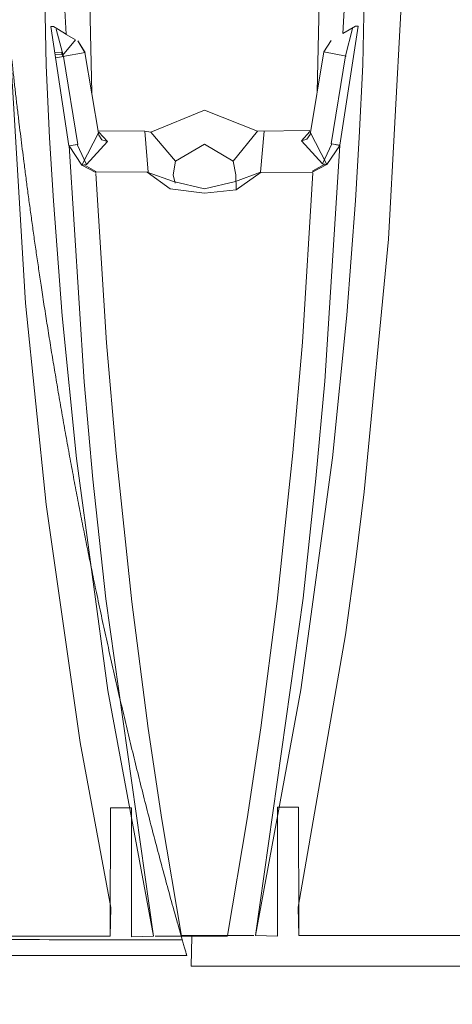
# Paper-space layout '1' of a CAD drawing. Units: feet. Extents: x -0.8 to 15.8, y -0.3 to 10.3.
# Drawn here: x 4.1 to 4.3, y 3.5 to 4 of the extents above; entities that cross this region are included whole.
import ezdxf

# ---------------------------------------------------------------- set-up
doc = ezdxf.new("R2010")
doc.units = ezdxf.units.FT
doc.header["$MEASUREMENT"] = 0
for name, color, linetype, lineweight in [('UGD - DETAIL 4', 7, 'Continuous', 18), ('UGD - DETAIL TEXT', 7, 'Continuous', 9), ('UGD - TITLEBLOCK', 7, 'Continuous', 9)]:
    doc.layers.add(name, color=color, linetype=linetype, lineweight=lineweight)
doc.styles.add('UGD_Standard', font='arial.ttf')
doc.dimstyles.new('UGD_Standard', dxfattribs={"dimtxt": 0.075, "dimasz": 0.075, "dimexe": 0.075, "dimexo": 0.075, "dimgap": 0.075, "dimtad": 0, "dimtih": 1, "dimtoh": 1, "dimlfac": -1, "dimzin": 0, "dimdsep": 46, "dimtxsty": 'UGD_Standard', "dimcen": 0.075, "dimclrd": 7, "dimclre": 7, "dimclrt": 7, "dimadec": 0, "dimazin": 0, "dimtfac": 1, "dimtofl": 0, "dimtmove": 0, "dimatfit": 1, "dimfxl": 1, "dimtfill": 1, "dimtolj": 1, "dimtzin": 0, "dimlwd": -1, "dimlwe": -1, "dimarcsym": 0})

# ---------------------------------------------------------------- blocks, each defined once
blk = doc.blocks.new('*U142')
at = {"layer": 'UGD - DETAIL 4'}
for p, q in [((4.4882, 4.34058), (4.48589, 4.23561)), ((4.32497, 4.34029), (4.32728, 4.23532)), ((4.33585, 4.2773), (4.33721, 4.25097)), ((4.47732, 4.27759), (4.47596, 4.25126)), ((4.46403, 4.26643), (4.46303, 4.22189)), ((4.34913, 4.26614), (4.35014, 4.2216)), ((4.49883, 4.14821), (4.5051, 4.26522)), ((4.3082, 4.26086), (4.31685, 4.11613)), ((4.33089, 4.25481), (4.32964, 4.25479)), ((4.32964, 4.25479), (4.33869, 4.19502)), ((4.33721, 4.25097), (4.33089, 4.25481)), ((4.33587, 4.23981), (4.33233, 4.25354)), ((4.48352, 4.25508), (4.47448, 4.19531)), ((4.47596, 4.25126), (4.48228, 4.2551)), ((4.47729, 4.2401), (4.48084, 4.25383)), ((4.48228, 4.2551), (4.48352, 4.25508)), ((4.34197, 4.24812), (4.33544, 4.24032)), ((4.33653, 4.25134), (4.34197, 4.24812)), ((4.34673, 4.24183), (4.34316, 4.24762)), ((4.34316, 4.24762), (4.34672, 4.24182)), ((4.46644, 4.24212), (4.47, 4.24791)), ((4.47, 4.24791), (4.46645, 4.24211)), ((4.33492, 4.24196), (4.3316, 4.24189)), ((4.33532, 4.24088), (4.33492, 4.24196)), ((4.33558, 4.23973), (4.34673, 4.24183)), ((4.34672, 4.24182), (4.35358, 4.20038)), ((4.46645, 4.24211), (4.45959, 4.20067)), ((4.47759, 4.24002), (4.46644, 4.24212)), ((4.33179, 4.2406), (4.33532, 4.24088)), ((4.33201, 4.23917), (4.33179, 4.2406)), ((4.33588, 4.23978), (4.33201, 4.23917)), ((4.33544, 4.24032), (4.33588, 4.23978)), ((4.34311, 4.19574), (4.33587, 4.23981)), ((4.47006, 4.19603), (4.47729, 4.2401)), ((4.32728, 4.23532), (4.32901, 4.19896)), ((4.48589, 4.23561), (4.48416, 4.19925)), ((4.37969, 4.20185), (4.40659, 4.21288)), ((4.40659, 4.21288), (4.43316, 4.20233)), ((4.37672, 4.20232), (4.35333, 4.20258)), ((4.37969, 4.20185), (4.37672, 4.20232)), ((4.37672, 4.20232), (4.37846, 4.18185)), ((4.43316, 4.20233), (4.42104, 4.18729)), ((4.43316, 4.20233), (4.45944, 4.20273)), ((4.43471, 4.18185), (4.43646, 4.20232)), ((4.32901, 4.19896), (4.3309, 4.16734)), ((4.35373, 4.20185), (4.34521, 4.18533)), ((4.35358, 4.20038), (4.35522, 4.19804)), ((4.358, 4.19722), (4.35373, 4.20185)), ((4.35522, 4.19804), (4.358, 4.19722)), ((4.39213, 4.1873), (4.37969, 4.20185)), ((4.45517, 4.19751), (4.45944, 4.20214)), ((4.45794, 4.19833), (4.45517, 4.19751)), ((4.46567, 4.1859), (4.45517, 4.19751)), ((4.45517, 4.19751), (4.46567, 4.1859)), ((4.45959, 4.20067), (4.45794, 4.19833)), ((4.45944, 4.20214), (4.46796, 4.18562)), ((4.48416, 4.19925), (4.48227, 4.16763)), ((4.33869, 4.19502), (4.34311, 4.19574)), ((4.34282, 4.19569), (4.33871, 4.19493)), ((4.33871, 4.19493), (4.34521, 4.18533)), ((4.33871, 4.19493), (4.34632, 4.07662)), ((4.34749, 4.18561), (4.34282, 4.19569)), ((4.34749, 4.18561), (4.358, 4.19722)), ((4.358, 4.19722), (4.34749, 4.18561)), ((4.40659, 4.1958), (4.39213, 4.1873)), ((4.42104, 4.18729), (4.40659, 4.1958)), ((4.46567, 4.1859), (4.47035, 4.19598)), ((4.47446, 4.19522), (4.46685, 4.07691)), ((4.47446, 4.19522), (4.46796, 4.18562)), ((4.47448, 4.19531), (4.47006, 4.19603)), ((4.47035, 4.19598), (4.47446, 4.19522)), ((4.34521, 4.18533), (4.34749, 4.18561)), ((4.34521, 4.18533), (4.35221, 4.18165)), ((4.35221, 4.18217), (4.34635, 4.18547)), ((4.39213, 4.1873), (4.39083, 4.18048)), ((4.42104, 4.18729), (4.42231, 4.18041)), ((4.46096, 4.18246), (4.46682, 4.18576)), ((4.46796, 4.18562), (4.46096, 4.18195)), ((4.46096, 4.18195), (4.46096, 4.18246)), ((4.46796, 4.18562), (4.46567, 4.1859)), ((4.35221, 4.18165), (4.35221, 4.18217)), ((4.37846, 4.18185), (4.35221, 4.18195)), ((4.35221, 4.18114), (4.35754, 4.09621)), ((4.38945, 4.17338), (4.37795, 4.18188)), ((4.37795, 4.18188), (4.39099, 4.17711)), ((4.39083, 4.18048), (4.39186, 4.17635)), ((4.42215, 4.17707), (4.43471, 4.18185)), ((4.42231, 4.18041), (4.42254, 4.17292)), ((4.42254, 4.17292), (4.43496, 4.18187)), ((4.43496, 4.18187), (4.42254, 4.17292)), ((4.46096, 4.18143), (4.43471, 4.18185)), ((4.46096, 4.18143), (4.45563, 4.0965)), ((4.40658, 4.17123), (4.38945, 4.17338)), ((4.39099, 4.17711), (4.40656, 4.17339)), ((4.40656, 4.17339), (4.42215, 4.17707)), ((4.42254, 4.17292), (4.40658, 4.17123)), ((4.48227, 4.16763), (4.4779, 4.11011)), ((4.3309, 4.16734), (4.33527, 4.10982)), ((4.48667, 4.02146), (4.49883, 4.14821)), ((4.31685, 4.11613), (4.32722, 4.01514)), ((4.33527, 4.10982), (4.34243, 4.03824)), ((4.4779, 4.11011), (4.47074, 4.03853)), ((4.35754, 4.09621), (4.36226, 4.04068)), ((4.45563, 4.0965), (4.45091, 4.04097)), ((4.34632, 4.07662), (4.3507, 4.02784)), ((4.46685, 4.07691), (4.46246, 4.02813)), ((4.36226, 4.04068), (4.37017, 3.96633)), ((4.45091, 4.04097), (4.443, 3.96662)), ((4.34243, 4.03824), (4.35825, 3.92187)), ((4.47074, 4.03853), (4.45492, 3.92216)), ((4.3507, 4.02784), (4.35714, 3.96788)), ((4.46246, 4.02813), (4.45603, 3.96817)), ((4.48243, 3.98755), (4.48667, 4.02146)), ((4.32722, 4.01514), (4.34434, 3.89574)), ((4.4772, 3.94969), (4.48243, 3.98755)), ((4.35714, 3.96788), (4.38097, 3.79864)), ((4.37017, 3.96633), (4.37841, 3.90286)), ((4.45603, 3.96817), (4.4322, 3.79893)), ((4.443, 3.96662), (4.43476, 3.90315)), ((4.45357, 3.81323), (4.4772, 3.94969)), ((4.35825, 3.92187), (4.38097, 3.79864)), ((4.45492, 3.92216), (4.43219, 3.79893)), ((4.37841, 3.90286), (4.38521, 3.85722)), ((4.43476, 3.90315), (4.42796, 3.85751)), ((4.34434, 3.89574), (4.3596, 3.81294)), ((4.35951, 3.863), (4.3593, 3.80152)), ((4.36998, 3.86301), (4.35951, 3.863)), ((4.36998, 3.79835), (4.36998, 3.86301)), ((4.44319, 3.79864), (4.44319, 3.8633)), ((4.44319, 3.8633), (4.45366, 3.86329)), ((4.45366, 3.86329), (4.45386, 3.80181)), ((4.38521, 3.85722), (4.39507, 3.79864)), ((4.42796, 3.85751), (4.4181, 3.79893)), ((4.3596, 3.81294), (4.3593, 3.79864)), ((4.45393, 3.79893), (4.45357, 3.81323)), ((4.3593, 3.79864), (4.21779, 3.79864)), ((4.38097, 3.79864), (4.36998, 3.79835)), ((4.39507, 3.79864), (4.38185, 3.79864)), ((4.4181, 3.79893), (4.39507, 3.79893)), ((4.4181, 3.79864), (4.39507, 3.79864)), ((4.39996, 3.78356), (4.40029, 3.7984)), ((4.4181, 3.79893), (4.43131, 3.79893)), ((4.43219, 3.79893), (4.44319, 3.79864)), ((4.59544, 3.79893), (4.45393, 3.79893)), ((4.39772, 3.78895), (4.18226, 3.78895)), ((4.87017, 3.78356), (4.39996, 3.78356))]:
    blk.add_line(p, q, dxfattribs=at)
for points, knots in [([(4.3098, 4.24036), (4.31004, 4.23819), (4.31052, 4.23379), (4.31128, 4.22703), (4.31207, 4.22012), (4.31289, 4.21306), (4.31371, 4.20623), (4.31451, 4.19968), (4.31529, 4.19343), (4.31613, 4.18679), (4.31704, 4.17974), (4.31802, 4.17228), (4.31904, 4.1647), (4.3201, 4.15701), (4.32119, 4.1492), (4.32232, 4.14129), (4.32349, 4.13327), (4.32477, 4.12473), (4.32615, 4.11565), (4.32766, 4.106), (4.32921, 4.09625), (4.33082, 4.0864), (4.33249, 4.07642), (4.33421, 4.06631), (4.336, 4.05609), (4.33784, 4.04579), (4.33974, 4.0354), (4.34168, 4.02498), (4.34367, 4.01454), (4.34571, 4.00409), (4.3478, 3.99358), (4.34995, 3.983), (4.35222, 3.97208), (4.35461, 3.96081), (4.35712, 3.94918), (4.35971, 3.93751), (4.36236, 3.92578), (4.36507, 3.91409), (4.36782, 3.90245), (4.37061, 3.89086), (4.37347, 3.87924), (4.37639, 3.86758), (4.37939, 3.85588), (4.38246, 3.84413), (4.38561, 3.83234), (4.38882, 3.82052), (4.39209, 3.80869), (4.39432, 3.8008), (4.39545, 3.79685)], [0, 0, 0, 0, 0.020153, 0.040311, 0.060472, 0.080631, 0.100784, 0.117681, 0.134578, 0.151475, 0.170745, 0.190019, 0.209293, 0.228564, 0.24792, 0.26728, 0.286639, 0.305997, 0.32847, 0.350949, 0.37343, 0.39591, 0.418384, 0.441028, 0.463677, 0.486328, 0.508977, 0.531621, 0.553916, 0.576214, 0.598514, 0.620813, 0.643108, 0.667218, 0.691333, 0.71545, 0.739565, 0.763675, 0.78724, 0.810808, 0.834378, 0.857947, 0.881512, 0.905207, 0.928906, 0.952606, 0.976305, 1, 1, 1, 1]), ([(4.25066, 3.79694), (4.25523, 3.79694), (4.27806, 3.79692), (4.32632, 3.79689), (4.37002, 3.79686), (4.39545, 3.79685)], [0, 0, 0, 0, 0.09461, 0.473049, 1, 1, 1, 1]), ([(4.39545, 3.79685), (4.39556, 3.79645), (4.39579, 3.79566), (4.39613, 3.79447), (4.39646, 3.79331), (4.39677, 3.79223), (4.39705, 3.79126), (4.39729, 3.79043), (4.39748, 3.78978), (4.39762, 3.7893), (4.3977, 3.789), (4.39772, 3.78893), (4.39772, 3.78893)], [0, 0, 0, 0, 0.102944, 0.205876, 0.308945, 0.411992, 0.512382, 0.612752, 0.708875, 0.804988, 0.902492, 1, 1, 1, 1])]:
    blk.add_open_spline(points, degree=3, knots=knots, dxfattribs=at)
blk.add_open_spline([(4.39772, 3.78893), (4.25122, 3.78893)], degree=1, dxfattribs=at)
at = {"layer": 'UGD - DETAIL TEXT'}
blk.add_leader([(4.14274, 3.83939), (4.74823, 3.215), (4.86774, 3.215)], dimstyle='UGD_Standard', dxfattribs=at)
blk = doc.blocks.new('F_page_CROSS310')
at = {"layer": 'UGD - DETAIL TEXT'}
blk.add_blockref('*U142', (-0.23736, -0.26888), dxfattribs=at)

psp = doc.layouts.new('1')

# ---------------------------------------------------------------- block references
at = {"layer": 'UGD - TITLEBLOCK'}
psp.add_blockref('F_page_CROSS310', (0, 0), dxfattribs=at)

doc.saveas('drawing.dxf')
